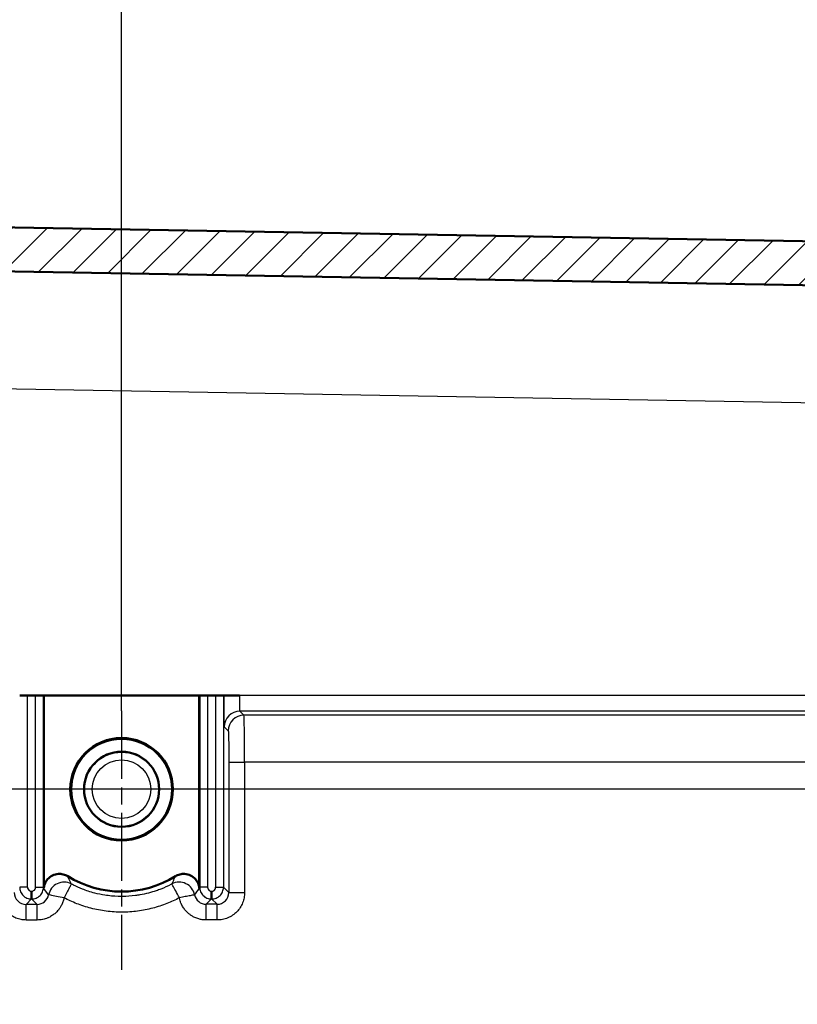
# Model space of a CAD drawing. Units: millimetres. Extents: x 2 to 2376, y 2 to 1680.
# Drawn here: x 415 to 465, y 1003 to 1066 of the extents above; entities that cross this region are included whole.
import ezdxf

# ---------------------------------------------------------------- set-up
doc = ezdxf.new("R2010")
doc.units = ezdxf.units.MM
doc.header["$LTSCALE"] = 2
doc.linetypes.add('CHAIN', pattern=[0.3543, 0.2362, -0.0295, 0.0591, -0.0295])
doc.linetypes.add('DASH_DOT', pattern=[0.37, 0.24, -0.06, 0.01, -0.06])
for name, color, linetype, lineweight in [('Bemaßung (ISO)', 1, 'Continuous', 25), ('Mittelpunktmarkierung (ISO)', 1, 'DASH_DOT', 25), ('Schraffur (ISO)', 1, 'Continuous', 18), ('Sichtbar (ISO)', 7, 'Continuous', 50), ('Sichtbar schmal (ISO)', 1, 'Continuous', 25)]:
    doc.layers.add(name, color=color, linetype=linetype, lineweight=lineweight)
doc.styles.add('5', font='isocpeur.ttf', dxfattribs={"width": 1.1})
doc.dimstyles.new('11-Bopla 5', dxfattribs={"dimscale": 2, "dimtxt": 5, "dimasz": 2.5, "dimexe": 1, "dimexo": 0, "dimgap": 0.6, "dimtad": 1, "dimdec": 6, "dimrnd": 1e-08, "dimtxsty": '5', "dimcen": 0.09, "dimdle": 7, "dimclrd": 1, "dimclre": 1, "dimclrt": 7, "dimadec": 6, "dimazin": 2, "dimtfac": 0.7, "dimtdec": 3, "dimtmove": 0, "dimatfit": 3, "dimfxl": 1, "dimtolj": 1, "dimlwd": 25, "dimlwe": 25, "dimarcsym": 0})

# ---------------------------------------------------------------- blocks, each defined once
blk = doc.blocks.new('*D18')
at = {"layer": 'Bemaßung (ISO)', "color": 1, "linetype": 'Continuous', "lineweight": 25}
for p, q in [((421.77, 1021.535), (421.77, 1092.453)), ((544.97, 1045.372), (544.97, 1092.453)), ((539.97, 1090.453), (426.77, 1090.453))]:
    blk.add_line(p, q, dxfattribs=at)
at = {"layer": 'Bemaßung (ISO)', "color": 1, "linetype": 'Continuous'}
for points in [[(426.77, 1091.287), (426.77, 1089.62), (421.77, 1090.453)], [(539.97, 1091.287), (539.97, 1089.62), (544.97, 1090.453)]]:
    blk.add_solid(points, dxfattribs=at)
at = {"layer": 'Defpoints', "color": 0, "linetype": 'Continuous'}
for p in [(421.77, 1090.453), (544.97, 1045.372), (421.77, 1021.535)]:
    blk.add_point(p, dxfattribs=at)
at = {"layer": 'Bemaßung (ISO)', "color": 7, "linetype": 'Continuous', "lineweight": 25, "insert": (468.245, 1091.653), "char_height": 10, "attachment_point": 7, "style": '5'}
blk.add_mtext('\\A1;123,2', dxfattribs=at)
blk = doc.blocks.new('*D35')
at = {"layer": 'Bemaßung (ISO)', "color": 1, "linetype": 'Continuous', "lineweight": 25}
for p, q in [((380.27, 1022.31), (380.27, 1113.59)), ((544.97, 1045.372), (544.97, 1113.59)), ((539.97, 1111.59), (385.27, 1111.59))]:
    blk.add_line(p, q, dxfattribs=at)
at = {"layer": 'Bemaßung (ISO)', "color": 1, "linetype": 'Continuous'}
for points in [[(385.27, 1112.423), (385.27, 1110.757), (380.27, 1111.59)], [(539.97, 1112.423), (539.97, 1110.757), (544.97, 1111.59)]]:
    blk.add_solid(points, dxfattribs=at)
at = {"layer": 'Defpoints', "color": 0, "linetype": 'Continuous'}
for p in [(380.27, 1111.59), (544.97, 1045.372), (380.27, 1022.31)]:
    blk.add_point(p, dxfattribs=at)
at = {"layer": 'Bemaßung (ISO)', "color": 7, "linetype": 'Continuous', "lineweight": 25, "insert": (446.945, 1112.79), "char_height": 10, "attachment_point": 7, "style": '5'}
blk.add_mtext('\\A1;164,7', dxfattribs=at)
blk = doc.blocks.new('*D37')
at = {"layer": 'Bemaßung (ISO)', "color": 1, "linetype": 'Continuous', "lineweight": 25}
for p, q in [((490.762, 1016.535), (398.915, 1016.535)), ((400.915, 617.535), (400.915, 1011.535)), ((489.424, 612.535), (398.915, 612.535))]:
    blk.add_line(p, q, dxfattribs=at)
at = {"layer": 'Bemaßung (ISO)', "color": 1, "linetype": 'Continuous'}
for points in [[(400.081, 1011.535), (401.748, 1011.535), (400.915, 1016.535)], [(400.081, 617.535), (401.748, 617.535), (400.915, 612.535)]]:
    blk.add_solid(points, dxfattribs=at)
at = {"layer": 'Defpoints', "color": 0, "linetype": 'Continuous'}
for p in [(400.915, 1016.535), (490.762, 1016.535), (489.424, 612.535)]:
    blk.add_point(p, dxfattribs=at)
at = {"layer": 'Bemaßung (ISO)', "color": 7, "linetype": 'Continuous', "lineweight": 25, "insert": (399.715, 824.682), "char_height": 10, "attachment_point": 7, "rotation": 90, "style": '5'}
blk.add_mtext('\\A1;404', dxfattribs=at)

msp = doc.modelspace()

# ---------------------------------------------------------------- hatches: boundary and pattern name
at = {"layer": 'Schraffur (ISO)'}
h = msp.add_hatch(dxfattribs=at)
h.set_pattern_fill('ANSI31', color=256, scale=12.7, style=0)
h.set_pattern_definition([(45, (0, 0), (-1.122532, 1.122532), [])])
edge = h.paths.add_edge_path()
edge.add_line((543.0052443, 581.6986471), (367.1987765, 578.6299338))
edge.add_line((367.1987765, 578.6299338), (362.2616133, 578.5437553))
edge.add_ellipse((362.2703395, 578.0438315), major_axis=(-0.0087262, 0.4999238), ratio=1, start_angle=0, end_angle=88.999999345)
edge.add_line((361.7703395, 578.0438315), (361.7703395, 576.5338728))
edge.add_ellipse((362.2703395, 576.5338728), major_axis=(-0.5, 0), ratio=1, start_angle=0, end_angle=89.849999999)
edge.add_line((362.2690305, 576.0338745), (367.2755755, 576.0207674))
edge.add_ellipse((367.2703395, 574.0207743), major_axis=(0.005236, 1.9999931), ratio=1, start_angle=359.814068168, end_angle=360, ccw=False)
edge.add_ellipse((367.2703395, 574.0207743), major_axis=(0.0117262, 1.9999656), ratio=1, start_angle=270.335931832, end_angle=360, ccw=False)
edge.add_line((369.2703395, 574.0207743), (369.2703395, 571.4111416))
edge.add_ellipse((366.3703395, 571.4111848), major_axis=(2.9, -0.0000432), ratio=1, start_angle=271.000853056, end_angle=359.999999996, ccw=False)
edge.add_line((366.4209515, 568.5116265), (349.7703395, 568.220989))
edge.add_line((349.7703395, 568.220989), (349.7703395, 565.9018888))
edge.add_ellipse((350.7703395, 565.9018888), major_axis=(-1, 0), ratio=1, start_angle=0, end_angle=89.000000002)
edge.add_line((350.7528871, 564.9020411), (371.7703395, 564.5351801))
edge.add_line((371.7703395, 564.5351801), (371.770341, 572.4657397))
edge.add_ellipse((375.2703395, 572.4657397), major_axis=(-3.5, 0), ratio=1, start_angle=271.000000148, end_angle=360, ccw=False)
edge.add_line((375.2092561, 575.9652066), (543.3488753, 578.9000946))
edge.add_ellipse((543.2703395, 583.3994092), major_axis=(0.0785358, -4.4993146), ratio=1, start_angle=0, end_angle=89)
edge.add_line((547.7703395, 583.3994092), (547.7703395, 587.0351801))
edge.add_line((547.7703395, 587.0351801), (548.1203395, 587.0351801))
edge.add_line((548.1203395, 587.0351801), (548.1203395, 587.5670949))
edge.add_line((548.1203395, 587.5670949), (547.7703395, 587.5670949))
edge.add_line((547.7703395, 587.5670949), (547.7703395, 1045.670951))
edge.add_ellipse((543.2703395, 1045.670951), major_axis=(4.5, 0), ratio=1, start_angle=0, end_angle=89)
edge.add_line((543.3488753, 1050.1702656), (375.2092561, 1053.1051533))
edge.add_ellipse((375.2703395, 1056.6046205), major_axis=(-0.0610834, -3.4994669), ratio=1, start_angle=271.000000003, end_angle=360, ccw=False)
edge.add_line((371.7703395, 1056.6046205), (371.7703395, 1064.5351801))
edge.add_line((371.7703395, 1064.5351801), (350.7528871, 1064.1683191))
edge.add_ellipse((350.7703395, 1063.1684714), major_axis=(-0.0174524, 0.9998477), ratio=1, start_angle=0, end_angle=89.000000002)
edge.add_line((349.7703395, 1063.1684714), (349.7703395, 1060.8493713))
edge.add_line((349.7703395, 1060.8493713), (366.3226968, 1060.5604485))
edge.add_ellipse((366.2703395, 1057.5609057), major_axis=(0.0523573, 2.9995431), ratio=1, start_angle=271.000672811, end_angle=360, ccw=False)
edge.add_line((369.2703395, 1057.5609409), (369.2703395, 1055.049586))
edge.add_ellipse((367.2703395, 1055.049586), major_axis=(2, 0), ratio=1, start_angle=270.334606102, end_angle=360, ccw=False)
edge.add_ellipse((367.2703395, 1055.049586), major_axis=(0.0116799, -1.9999659), ratio=1, start_angle=359.815393899, end_angle=360, ccw=False)
edge.add_line((367.2755755, 1053.0495928), (362.2690305, 1053.0364857))
edge.add_ellipse((362.2703395, 1052.5364874), major_axis=(-0.001309, 0.4999983), ratio=1, start_angle=0, end_angle=89.849999999)
edge.add_line((361.7703395, 1052.5364874), (361.7703395, 1051.0265287))
edge.add_ellipse((362.2703395, 1051.0265288), major_axis=(-0.5, 0), ratio=1, start_angle=0, end_angle=88.999999345)
edge.add_line((362.2616133, 1050.5266049), (367.198834, 1050.4404254))
edge.add_line((367.198834, 1050.4404254), (543.0052443, 1047.3717131))
edge.add_ellipse((542.9703395, 1045.3720177), major_axis=(0.0349048, 1.9996954), ratio=1, start_angle=270.999999994, end_angle=360, ccw=False)
edge.add_line((544.9703395, 1045.3720177), (544.9703395, 900.2984499))
edge.add_line((544.9703395, 900.2984499), (543.9365462, 899.0664231))
edge.add_ellipse((540.8723684, 901.6375735), major_axis=(3.0641778, -2.5711504), ratio=1, start_angle=320, end_angle=360, ccw=False)
edge.add_line((541.5669611, 897.6983425), (534.9703395, 896.5351801))
edge.add_line((534.9703395, 896.5351801), (534.9703395, 894.5351801))
edge.add_line((534.9703395, 894.5351801), (537.9703395, 894.5351801))
edge.add_line((537.9703395, 894.5351801), (537.9703395, 892.1851801))
edge.add_line((537.9703395, 892.1851801), (541.9703395, 892.1851801))
edge.add_line((541.9703395, 892.1851801), (544.9703395, 892.1851801))
edge.add_line((544.9703395, 892.1851801), (544.9703395, 884.8851801))
edge.add_line((544.9703395, 884.8851801), (541.9703395, 884.8851801))
edge.add_line((541.9703395, 884.8851801), (537.9703395, 884.8851801))
edge.add_line((537.9703395, 884.8851801), (537.9703395, 882.5351801))
edge.add_line((537.9703395, 882.5351801), (534.9703395, 882.5351801))
edge.add_line((534.9703395, 882.5351801), (534.9703395, 880.5351801))
edge.add_line((534.9703395, 880.5351801), (541.5669611, 879.3720177))
edge.add_ellipse((540.8723684, 875.4327867), major_axis=(0.6945927, 3.939231), ratio=1, start_angle=320, end_angle=360, ccw=False)
edge.add_line((543.9365462, 878.0039372), (544.9703395, 876.7719103))
edge.add_line((544.9703395, 876.7719103), (544.9703395, 752.2984499))
edge.add_line((544.9703395, 752.2984499), (543.9365462, 751.0664231))
edge.add_ellipse((540.8723684, 753.6375735), major_axis=(3.0641778, -2.5711504), ratio=1, start_angle=320, end_angle=360, ccw=False)
edge.add_line((541.5669611, 749.6983425), (534.9703395, 748.5351801))
edge.add_line((534.9703395, 748.5351801), (534.9703395, 746.5351801))
edge.add_line((534.9703395, 746.5351801), (537.9703395, 746.5351801))
edge.add_line((537.9703395, 746.5351801), (537.9703395, 744.1851801))
edge.add_line((537.9703395, 744.1851801), (541.9703395, 744.1851801))
edge.add_line((541.9703395, 744.1851801), (544.9703395, 744.1851801))
edge.add_line((544.9703395, 744.1851801), (544.9703395, 736.8851801))
edge.add_line((544.9703395, 736.8851801), (541.9703395, 736.8851801))
edge.add_line((541.9703395, 736.8851801), (537.9703395, 736.8851801))
edge.add_line((537.9703395, 736.8851801), (537.9703395, 734.5351801))
edge.add_line((537.9703395, 734.5351801), (534.9703395, 734.5351801))
edge.add_line((534.9703395, 734.5351801), (534.9703395, 732.5351801))
edge.add_line((534.9703395, 732.5351801), (541.5669611, 731.3720177))
edge.add_ellipse((540.8723684, 727.4327867), major_axis=(0.6945927, 3.939231), ratio=1, start_angle=320, end_angle=360, ccw=False)
edge.add_line((543.9365462, 730.0039372), (544.9703395, 728.7719103))
edge.add_line((544.9703395, 728.7719103), (544.9703395, 583.6983425))
edge.add_ellipse((542.9703395, 583.6983425), major_axis=(2, 0), ratio=1, start_angle=270.999999983, end_angle=360, ccw=False)

# ---------------------------------------------------------------- linework, layer by layer
at = {"layer": 'Mittelpunktmarkierung (ISO)', "linetype": 'CHAIN', "ltscale": 9.186757}
msp.add_line((421.7703395, 1021.5351801), (421.7703395, 1005.00027), dxfattribs=at)
at = {"layer": 'Mittelpunktmarkierung (ISO)', "linetype": 'CHAIN', "ltscale": 5.555937}
msp.add_line((426.7703395, 1016.5351801), (416.7703395, 1016.5351801), dxfattribs=at)
at = {"layer": 'Sichtbar (ISO)'}
for p, q in [((543.3488753, 1050.1702656), (375.2092561, 1053.1051533)), ((362.2616133, 1050.5266049), (543.0052443, 1047.3717131)), ((415.2617643, 1022.5178774), (415.7616881, 1022.5178774)), ((416.2789909, 1022.5178774), (415.7616881, 1022.5178774)), ((416.2789909, 1022.5178774), (416.7789147, 1022.5178774)), ((416.7789147, 1022.5178774), (416.8052496, 1022.5178774)), ((426.7354294, 1022.5178774), (416.8052496, 1022.5178774)), ((416.8052496, 1010.2386687), (416.8052496, 1022.5178774)), ((426.7617643, 1022.5178774), (426.7354294, 1022.5178774)), ((426.7354294, 1022.5178774), (426.7354294, 1010.2236052)), ((427.2616881, 1022.5178774), (426.7617643, 1022.5178774)), ((427.7789909, 1022.5178774), (427.2616881, 1022.5178774)), ((428.2789147, 1022.5178774), (427.7789909, 1022.5178774)), ((428.2789147, 1022.5178774), (428.290252, 1022.5178774)), ((429.2912552, 1022.5178773), (428.2902284, 1022.5178774))]:
    msp.add_line(p, q, dxfattribs=at)
for radius in [3.275, 3.2261305, 2.4]:
    msp.add_circle((421.7703395, 1016.5351801), radius, dxfattribs=at)
msp.add_arc((421.7703395, 1016.5351801), 6.5349101, 238.210078497, 301.789929952, dxfattribs=at)
for points, knots in [([(416.805605, 1010.2386256), (416.8179914, 1010.3399416), (416.8444215, 1010.4390659), (416.9256467, 1010.6242964), (416.979492, 1010.7095434), (417.1314987, 1010.8851343), (417.2367929, 1010.9668281), (417.4730071, 1011.0845635), (417.6015902, 1011.1194559), (417.8361624, 1011.1353445), (417.9395491, 1011.1263425), (418.141466, 1011.0766605), (418.2386457, 1011.0357946), (418.3277075, 1010.9806017)], [0.00008782904, 0.00008782904, 0.00008782904, 0.00008782904, 0.03068600631, 0.03068600631, 0.06076520038, 0.06076520038, 0.10036039956, 0.10036039956, 0.13994499281, 0.13994499281, 0.17089384746, 0.17089384746, 0.20232694986, 0.20232694986, 0.20232694986, 0.20232694986]), ([(425.2129723, 1010.9806022), (425.3007265, 1011.0349847), (425.3963699, 1011.0754626), (425.5951866, 1011.1253496), (425.697071, 1011.1349096), (425.9303724, 1011.1211746), (426.0592742, 1011.0874113), (426.2965719, 1010.9717257), (426.4026136, 1010.8909213), (426.5587031, 1010.7137285), (426.6148932, 1010.6253378), (426.698758, 1010.4326049), (426.725339, 1010.3292162), (426.7351908, 1010.2235599)], [0.000001, 0.000001, 0.000001, 0.000001, 0.03097266293, 0.03097266293, 0.06149528405, 0.06149528405, 0.10108491531, 0.10108491531, 0.14069488764, 0.14069488764, 0.1719270939, 0.1719270939, 0.20375186308, 0.20375186308, 0.20375186308, 0.20375186308]), ([(416.0203399, 1009.5266576), (416.0203399, 1009.5277979), (416.0203399, 1009.5418286), (416.0203399, 1009.5935575), (416.0203399, 1009.6303051), (416.0203399, 1009.722038), (416.0203399, 1009.7761662), (416.0203399, 1009.8951251), (416.0203397, 1009.9588543), (416.02034, 1010.0241453), (416.02034, 1010.0250076), (416.02034, 1010.0258699)], [-0.077586947349, -0.077586947349, -0.077586947349, -0.077586947349, -0.057910847983, -0.057910847983, -0.038619458432, -0.038619458432, -0.019329029535, -0.019329029535, 0, 0, 0.000258702411, 0.000258702411, 0.000258702411, 0.000258702411]), ([(427.52034, 1010.0258699), (427.52034, 1010.0250076), (427.52034, 1010.0241453), (427.5203397, 1009.9588543), (427.5203399, 1009.8951251), (427.5203399, 1009.7761662), (427.5203399, 1009.722038), (427.5203399, 1009.6303051), (427.5203399, 1009.5935575), (427.5203399, 1009.5418286), (427.5203399, 1009.5277979), (427.5203399, 1009.5266576)], [-0.000258702408, -0.000258702408, -0.000258702408, -0.000258702408, 0, 0, 0.019329023816, 0.019329023816, 0.038619452318, 0.038619452318, 0.057910841899, 0.057910841899, 0.077586946639, 0.077586946639, 0.077586946639, 0.077586946639])]:
    msp.add_open_spline(points, degree=3, knots=knots, dxfattribs=at)
msp.add_open_spline([(426.7351908, 1010.2235599), (426.7442083, 1010.2324234), (426.752986, 1010.2677124), (426.7617643, 1010.2764907)], degree=3, dxfattribs=at)
at = {"layer": 'Sichtbar schmal (ISO)'}
for p, q in [((371.7703395, 1042.8598297), (530.9703395, 1040.0809834)), ((415.7616881, 1010.2764907), (415.7616881, 1022.5178774)), ((416.2789909, 1010.2764907), (416.2789909, 1022.5178774)), ((416.7789147, 1010.2764907), (416.7789147, 1022.5178774)), ((426.7617643, 1022.5178774), (426.7617643, 1010.2764907)), ((427.2616881, 1022.5178774), (427.2616881, 1010.2764907)), ((427.7789909, 1022.5178774), (427.7789909, 1010.2764907)), ((428.2789147, 1022.5178774), (428.2789147, 1010.2764907)), ((498.0890959, 1022.5178772), (429.2927126, 1022.5178774)), ((429.324443, 1021.5180307), (429.5846454, 1021.2578159)), ((496.3278451, 1021.5180305), (429.324443, 1021.5180307)), ((495.8154446, 1021.264877), (429.5846456, 1021.2578157)), ((428.3245522, 1020.518182), (428.5847522, 1020.2579684)), ((428.6190492, 1018.2582748), (428.6190489, 1009.9363562)), ((428.6190492, 1018.2582748), (429.6276234, 1018.2582748)), ((494.1336344, 1018.2651484), (429.6276234, 1018.2582748)), ((429.6276234, 1018.2582748), (429.6276234, 1009.9363562)), ((415.7616881, 1010.2764907), (415.2617643, 1010.2764907)), ((416.2789909, 1010.2764907), (416.7789147, 1010.2764907)), ((416.8056026, 1010.2391622), (416.7789147, 1010.2764907)), ((417.107165, 1009.7918877), (416.8035012, 1010.1989592)), ((427.2616881, 1010.2764907), (426.7617643, 1010.2764907)), ((427.7789909, 1010.2764907), (428.2789147, 1010.2764907)), ((428.6190489, 1009.9363562), (428.2789147, 1010.2764907)), ((428.6190481, 1009.9363562), (429.6276234, 1009.9363562)), ((415.6693911, 1009.1843463), (416.0203396, 1009.5266256)), ((416.3711814, 1009.1844525), (416.0203396, 1009.5266256)), ((427.1711432, 1009.1860983), (427.5203396, 1009.5266256)), ((427.8694299, 1009.186204), (427.5203396, 1009.5266256)), ((416.3711814, 1009.1844525), (415.6693907, 1009.1843458)), ((427.8694299, 1009.186204), (427.1711427, 1009.1860979)), ((416.3799079, 1008.1846048), (415.6781172, 1008.1844979)), ((427.8781564, 1008.1863563), (427.1798693, 1008.1862499))]:
    msp.add_line(p, q, dxfattribs=at)
for radius in [2.369447, 1.8694507]:
    msp.add_circle((421.7703395, 1016.5351801), radius, dxfattribs=at)
for centre, major_axis, ratio, start_param, end_param in [((429.3249995, 1022.5178782), (0.0000069, -1.0000008), 0.032286934, 4.7123895672, 6.2657317477), ((429.3243973, 1020.518182), (0.7071217, 0.7070918), 0.999695447, 0.7855259005, 2.3560633252), ((429.5845999, 1020.2579673), (0.7071217, 0.7070919), 0.999695447, 0.7855258722, 2.3560622563), ((429.5839915, 1018.258249), (-0.000107, 3.0000235), 0.0145438518, 4.7123970709, 6.2657409508), ((418.0887037, 1009.6017115), (-0.8755829, -0.483068), 0.9994908272, 3.7203097817, 5.5873984116), ((425.4529665, 1009.6035081), (-0.8756059, 0.4830264), 0.9994905601, 3.8369391636, 5.7046389852), ((415.6699172, 1009.9347579), (0.5903682, 0.4643629), 0.9984946819, 2.4754225734, 4.0459246362), ((427.8689391, 1009.9365927), (0.3884663, -0.6421985), 0.9991977221, 5.7394689405, 7.3100066712), ((416.3703168, 1009.9352457), (0.4341185, -0.6129308), 0.9987980375, 5.6675173173, 7.0461734651), ((427.1721784, 1009.9371404), (0.559791, 0.5019907), 0.9979286316, 2.6022618966, 3.9810260409), ((415.6693907, 1008.1845006), (-0.0001523, 0.9999984), 0.0087265354, 4.7123849129, 6.2657313021), ((416.3711814, 1008.1846048), (-0.0001523, 1), 0.0087265354, 4.7123876511, 6.26573135), ((427.1711427, 1008.1862526), (-0.0001523, 0.9999984), 0.0087265354, 4.7123849129, 6.2657313021), ((427.8694299, 1008.1863563), (-0.0001523, 1), 0.0087265354, 4.7123876511, 6.26573135)]:
    msp.add_ellipse(centre, major_axis=major_axis, ratio=ratio, start_param=start_param, end_param=end_param, dxfattribs=at)
for points, knots in [([(428.2902513, 1022.5178774), (428.2902519, 1022.4257925), (428.2903603, 1022.3346489), (428.2905787, 1022.2440179), (428.2906266, 1022.2241261), (428.2906799, 1022.2042593), (428.2907386, 1022.1844133), (428.2910379, 1022.0831633), (428.2914761, 1021.9824453), (428.2920498, 1021.8840359), (428.2921009, 1021.8752703), (428.292153, 1021.8665231), (428.2922063, 1021.8577953), (428.2928572, 1021.751083), (428.2936683, 1021.6472955), (428.2946297, 1021.5479829), (428.2955911, 1021.4486702), (428.2967026, 1021.3538323), (428.2979491, 1021.2649605), (428.2980907, 1021.2548678), (428.298234, 1021.244852), (428.298379, 1021.234915), (428.299511, 1021.1573507), (428.3007478, 1021.0845653), (428.3020804, 1021.0172996), (428.3023973, 1021.0013068), (428.3027195, 1020.9856253), (428.303047, 1020.9702673), (428.3042735, 1020.9127533), (428.3055738, 1020.8597678), (428.3069397, 1020.8118813), (428.307473, 1020.7931804), (428.3080164, 1020.7752541), (428.308569, 1020.7581457), (428.3098095, 1020.719747), (428.3110972, 1020.6854654), (428.3124241, 1020.6557134), (428.3132018, 1020.6382763), (428.313993, 1020.6223772), (428.314794, 1020.6081143), (428.3159688, 1020.5871982), (428.3171648, 1020.5698072), (428.31837, 1020.5560689), (428.3193955, 1020.5443804), (428.3204277, 1020.5353808), (428.3214691, 1020.5290475), (428.3224864, 1020.5228607), (428.3235126, 1020.5192185), (428.3245497, 1020.518182)], [0, 0, 0, 0, 0.0911134248, 0.0911134248, 0.0911134248, 0.1111111111, 0.1111111111, 0.1111111111, 0.2131347174, 0.2131347174, 0.2131347174, 0.2222222222, 0.2222222222, 0.2222222222, 0.3333333333, 0.3333333333, 0.3333333333, 0.4444444444, 0.4444444444, 0.4444444444, 0.4570627683, 0.4570627683, 0.4570627683, 0.5555555556, 0.5555555556, 0.5555555556, 0.5789726651, 0.5789726651, 0.5789726651, 0.6666666667, 0.6666666667, 0.6666666667, 0.7009134387, 0.7009134387, 0.7009134387, 0.7777777778, 0.7777777778, 0.7777777778, 0.8228262852, 0.8228262852, 0.8228262852, 0.8888888889, 0.8888888889, 0.8888888889, 0.9450948149, 0.9450948149, 0.9450948149, 1, 1, 1, 1]), ([(428.5847522, 1020.2579684), (428.5864105, 1020.2563064), (428.5881162, 1020.2478668), (428.5898723, 1020.2311497), (428.5916283, 1020.2144326), (428.5934346, 1020.189438), (428.595281, 1020.1537258), (428.5954453, 1020.1505477), (428.59561, 1020.1472864), (428.5957749, 1020.1439409), (428.5974628, 1020.1096926), (428.5991771, 1020.0664952), (428.600847, 1020.0144018), (428.6012161, 1020.0028874), (428.6015831, 1019.9909415), (428.6019474, 1019.9785667), (428.6033925, 1019.9294869), (428.6047964, 1019.8736345), (428.6061316, 1019.8115616), (428.6066576, 1019.7871103), (428.6071731, 1019.7617015), (428.6076763, 1019.7353834), (428.6087726, 1019.6780438), (428.6098106, 1019.6163759), (428.6107754, 1019.5511254), (428.6113777, 1019.5103902), (428.6119517, 1019.4682611), (428.6124944, 1019.4249671), (428.61322, 1019.3670815), (428.6138893, 1019.3071127), (428.614498, 1019.2457069), (428.6150747, 1019.1875298), (428.6155969, 1019.1280531), (428.6160623, 1019.06781), (428.6164556, 1019.0169089), (428.6168084, 1018.9654616), (428.6171208, 1018.9138078), (428.6175673, 1018.839969), (428.6179313, 1018.7656921), (428.6182159, 1018.6923927), (428.618366, 1018.6537284), (428.6184942, 1018.6153355), (428.6186018, 1018.5774157), (428.6188422, 1018.4926925), (428.6189773, 1018.4103251), (428.6190272, 1018.3295895), (428.619042, 1018.3056853), (428.6190492, 1018.2819217), (428.6190492, 1018.2582748)], [0, 0, 0, 0, 0.1111111111, 0.1111111111, 0.1111111111, 0.2222222222, 0.2222222222, 0.2222222222, 0.2321101462, 0.2321101462, 0.2321101462, 0.3333333333, 0.3333333333, 0.3333333333, 0.3557071475, 0.3557071475, 0.3557071475, 0.4444444444, 0.4444444444, 0.4444444444, 0.4793992061, 0.4793992061, 0.4793992061, 0.5555555556, 0.5555555556, 0.5555555556, 0.6030991544, 0.6030991544, 0.6030991544, 0.6666666667, 0.6666666667, 0.6666666667, 0.7268918357, 0.7268918357, 0.7268918357, 0.7777777778, 0.7777777778, 0.7777777778, 0.850519035, 0.850519035, 0.850519035, 0.8888888889, 0.8888888889, 0.8888888889, 0.9746174987, 0.9746174987, 0.9746174987, 1, 1, 1, 1]), ([(418.5576316, 1010.4847762), (418.5324346, 1010.5382676), (418.481891, 1010.6461647), (418.4054928, 1010.8111318), (418.3537984, 1010.9236187), (418.3277078, 1010.9806022)], [0.00000000671, 0.00000000671, 0.00000000671, 0.00000000671, 0.33333333333, 0.66666666667, 1, 1, 1, 1]), ([(424.9838458, 1010.4864701), (425.0089556, 1010.5397831), (425.0593241, 1010.6473186), (425.1354509, 1010.8117082), (425.1869704, 1010.9238133), (425.212972, 1010.9806027)], [0.00000001919, 0.00000001919, 0.00000001919, 0.00000001919, 0.33333333333, 0.66666666667, 1, 1, 1, 1]), ([(415.6781172, 1008.1844979), (415.5672297, 1008.1844746), (415.4576263, 1008.1947332), (415.3480579, 1008.2158476), (415.2384895, 1008.236962), (415.1289561, 1008.2689322), (415.0232031, 1008.3115304), (414.91745, 1008.3541287), (414.8154773, 1008.407355), (414.7194204, 1008.4702395), (414.6233635, 1008.5331241), (414.5332223, 1008.6056669), (414.4509065, 1008.6866066), (414.3685906, 1008.7675462), (414.2941, 1008.8568829), (414.2289688, 1008.953048), (414.1638376, 1009.0492131), (414.1080658, 1009.1522066), (414.0631534, 1009.259947), (414.018241, 1009.3676875), (413.984188, 1009.4801747), (413.9616579, 1009.5930008), (413.9391277, 1009.7058268), (413.9281204, 1009.8189916), (413.9281172, 1009.9339647)], [0, 0, 0, 0, 0.125, 0.125, 0.125, 0.25, 0.25, 0.25, 0.375, 0.375, 0.375, 0.5, 0.5, 0.5, 0.625, 0.625, 0.625, 0.75, 0.75, 0.75, 0.875, 0.875, 0.875, 1, 1, 1, 1]), ([(415.2617643, 1010.2764907), (415.2617847, 1010.17863), (415.2811744, 1010.0807213), (415.3187214, 1009.9899539), (415.3562685, 1009.8991866), (415.4122394, 1009.8155022), (415.4814466, 1009.7462938), (415.5506539, 1009.6770854), (415.6323593, 1009.6219314), (415.7251064, 1009.5835649), (415.8178535, 1009.5451985), (415.9224869, 1009.5255414), (416.0203393, 1009.5266547)], [0, 0, 0, 0, 0.25, 0.25, 0.25, 0.5, 0.5, 0.5, 0.75, 0.75, 0.75, 1, 1, 1, 1]), ([(415.7616881, 1010.2764907), (415.7617114, 1010.2308619), (415.7718405, 1010.1908729), (415.7939661, 1010.1536288), (415.8160916, 1010.1163847), (415.8502138, 1010.0818855), (415.8887848, 1010.0588085), (415.9251016, 1010.0370802), (415.9653678, 1010.0256934), (416.01165, 1010.0257125), (416.014523, 1010.0257137), (416.0174195, 1010.0257651), (416.0203398, 1010.0258699)], [0, 0, 0, 0, 0.3333333333, 0.3333333333, 0.3333333333, 0.6666666667, 0.6666666667, 0.6666666667, 0.9805176708, 0.9805176708, 0.9805176708, 1, 1, 1, 1]), ([(416.02034, 1010.0258699), (416.0232599, 1010.0257651), (416.0261562, 1010.0257137), (416.0290289, 1010.0257125), (416.0753096, 1010.0256933), (416.1155744, 1010.0370792), (416.1518908, 1010.0588067), (416.1904615, 1010.0818829), (416.2245847, 1010.1163812), (416.2467111, 1010.1536255), (416.2688376, 1010.1908697), (416.2789675, 1010.23086), (416.2789909, 1010.2764907)], [0.00000022547, 0.00000022547, 0.00000022547, 0.00000022547, 0.01948178399, 0.01948178399, 0.01948178399, 0.33333333333, 0.33333333333, 0.33333333333, 0.66666666667, 0.66666666667, 0.66666666667, 1, 1, 1, 1]), ([(416.02034, 1009.5266547), (416.118189, 1009.5255415), (416.2228196, 1009.5451971), (416.3155657, 1009.5835621), (416.4083117, 1009.621927), (416.4900176, 1009.6770797), (416.5592258, 1009.7462873), (416.6284339, 1009.8154948), (416.6844061, 1009.8991787), (416.7219547, 1009.989947), (416.7595032, 1010.0807153), (416.7788943, 1010.1786265), (416.7789147, 1010.2764907)], [0, 0, 0, 0, 0.25, 0.25, 0.25, 0.5, 0.5, 0.5, 0.75, 0.75, 0.75, 1, 1, 1, 1]), ([(416.8035012, 1010.1989592), (416.8040756, 1010.2073659), (416.80477, 1010.2296721), (416.8055866, 1010.2305159), (416.805605, 1010.2386256)], [0, 0, 0, 0, 0.5, 0.99030140502, 0.99030140502, 0.99030140502, 0.99030140502]), ([(418.5576314, 1010.4847759), (418.5517639, 1010.485367), (418.5443484, 1010.4614593), (418.525042, 1010.4189558), (418.5057355, 1010.3764524), (418.4733624, 1010.3131506), (418.4299487, 1010.2317622), (418.3865349, 1010.1503739), (418.3319198, 1010.0505939), (418.276053, 1009.9409167), (418.2201863, 1009.8312394), (418.1631362, 1009.7117894), (418.097378, 1009.6015451)], [0, 0, 0, 0, 0.25, 0.25, 0.25, 0.5, 0.5, 0.5, 0.75, 0.75, 0.75, 1, 1, 1, 1]), ([(424.9838456, 1010.4864705), (424.9583679, 1010.4729294), (424.932712, 1010.4595003), (424.9068765, 1010.4461871), (424.7086148, 1010.3440212), (424.499764, 1010.2486355), (424.2798251, 1010.1619863), (424.1817773, 1010.1233584), (424.0815252, 1010.086478), (423.9793282, 1010.0516404), (423.822406, 1009.9981476), (423.6608919, 1009.9494817), (423.4958719, 1009.9064958), (423.3125705, 1009.8587477), (423.1249287, 1009.8179992), (422.9341918, 1009.7850789), (422.8413846, 1009.7690609), (422.7478467, 1009.7548932), (422.6537339, 1009.7426402), (422.3802205, 1009.7070302), (422.1018116, 1009.6876719), (421.8228357, 1009.6854852), (421.808536, 1009.6853731), (421.7942348, 1009.6853059), (421.7799328, 1009.6852836), (421.4866098, 1009.6848254), (421.1929098, 1009.7033608), (420.9040261, 1009.7401297), (420.8375667, 1009.7485886), (420.7713598, 1009.7580068), (420.7054661, 1009.7683646), (420.484935, 1009.8030295), (420.267928, 1009.8482518), (420.0565559, 1009.902828), (419.9169928, 1009.9388632), (419.7798721, 1009.978973), (419.6458939, 1010.0226527), (419.5163287, 1010.0648938), (419.3897025, 1010.1104716), (419.2665668, 1010.1588017), (419.0693451, 1010.2362101), (418.8810644, 1010.3206329), (418.7013367, 1010.4106586), (418.6528158, 1010.4349628), (418.6049176, 1010.4596774), (418.5576322, 1010.4847774)], [0, 0, 0, 0, 0.0144108498, 0.0144108498, 0.0144108498, 0.125, 0.125, 0.125, 0.1743001834, 0.1743001834, 0.1743001834, 0.25, 0.25, 0.25, 0.3340861083, 0.3340861083, 0.3340861083, 0.375, 0.375, 0.375, 0.493905181, 0.493905181, 0.493905181, 0.5, 0.5, 0.5, 0.625, 0.625, 0.625, 0.6537570007, 0.6537570007, 0.6537570007, 0.75, 0.75, 0.75, 0.8135465509, 0.8135465509, 0.8135465509, 0.875, 0.875, 0.875, 0.973427591, 0.973427591, 0.973427591, 1, 1, 1, 1]), ([(425.4617311, 1009.6035265), (425.3820277, 1009.7534601), (425.2993941, 1009.9082623), (425.2277305, 1010.041627), (425.1560669, 1010.1749918), (425.095059, 1010.2875165), (425.0531168, 1010.3642935), (425.0111746, 1010.4410705), (424.9869961, 1010.4845769), (424.9838456, 1010.4864705)], [0, 0, 0, 0, 0.3333333333, 0.3333333333, 0.3333333333, 0.6666666667, 0.6666666667, 0.6666666667, 1, 1, 1, 1]), ([(426.4345784, 1009.7932976), (426.4669822, 1009.8361977), (426.4991471, 1009.8807711), (426.5317815, 1009.9226816), (426.532931, 1009.9241578), (426.5340809, 1009.9256307), (426.5352314, 1009.9271), (426.5690456, 1009.9702866), (426.6031192, 1010.0103999), (426.6360281, 1010.062226), (426.6432788, 1010.0736445), (426.6504803, 1010.0856346), (426.6576728, 1010.0978807), (426.6831254, 1010.1412162), (426.7085384, 1010.1877498), (426.7351908, 1010.2235599)], [0, 0, 0, 0, 0.32199211318, 0.32199211318, 0.32199211318, 0.33333333333, 0.33333333333, 0.33333333333, 0.66666666667, 0.66666666667, 0.66666666667, 0.74010817118, 0.74010817118, 0.74010817118, 0.9999986342, 0.9999986342, 0.9999986342, 0.9999986342]), ([(426.7617643, 1010.2764907), (426.7617847, 1010.17863), (426.7811744, 1010.0807213), (426.8187214, 1009.9899539), (426.8562685, 1009.8991866), (426.9122394, 1009.8155022), (426.9814466, 1009.7462938), (427.0506539, 1009.6770854), (427.1323593, 1009.6219314), (427.2251064, 1009.5835649), (427.3178535, 1009.5451985), (427.4224869, 1009.5255414), (427.5203393, 1009.5266547)], [0, 0, 0, 0, 0.25, 0.25, 0.25, 0.5, 0.5, 0.5, 0.75, 0.75, 0.75, 1, 1, 1, 1]), ([(427.2616881, 1010.2764907), (427.2617114, 1010.2308619), (427.2718405, 1010.1908729), (427.2939661, 1010.1536288), (427.3160916, 1010.1163847), (427.3502138, 1010.0818855), (427.3887848, 1010.0588085), (427.4251016, 1010.0370802), (427.4653678, 1010.0256934), (427.51165, 1010.0257125), (427.514523, 1010.0257137), (427.5174195, 1010.0257651), (427.5203398, 1010.0258699)], [0, 0, 0, 0, 0.3333333333, 0.3333333333, 0.3333333333, 0.6666666667, 0.6666666667, 0.6666666667, 0.9805176719, 0.9805176719, 0.9805176719, 1, 1, 1, 1]), ([(427.52034, 1010.0258699), (427.5232599, 1010.0257651), (427.5261562, 1010.0257137), (427.5290289, 1010.0257125), (427.5753096, 1010.0256933), (427.6155744, 1010.0370792), (427.6518908, 1010.0588067), (427.6904615, 1010.0818829), (427.7245847, 1010.1163812), (427.7467111, 1010.1536255), (427.7688376, 1010.1908697), (427.7789675, 1010.23086), (427.7789909, 1010.2764907)], [0.00000022691, 0.00000022691, 0.00000022691, 0.00000022691, 0.01948178515, 0.01948178515, 0.01948178515, 0.33333333333, 0.33333333333, 0.33333333333, 0.66666666667, 0.66666666667, 0.66666666667, 1, 1, 1, 1]), ([(427.52034, 1009.5266547), (427.618189, 1009.5255415), (427.7228196, 1009.5451971), (427.8155657, 1009.5835621), (427.9083117, 1009.621927), (427.9900176, 1009.6770797), (428.0592258, 1009.7462873), (428.1284339, 1009.8154948), (428.1844061, 1009.8991787), (428.2219547, 1009.989947), (428.2595032, 1010.0807153), (428.2788943, 1010.1786265), (428.2789147, 1010.2764907)], [0, 0, 0, 0, 0.25, 0.25, 0.25, 0.5, 0.5, 0.5, 0.75, 0.75, 0.75, 1, 1, 1, 1]), ([(429.6276234, 1009.9363562), (429.6276296, 1009.8256088), (429.6173801, 1009.7161053), (429.5962755, 1009.6065887), (429.5751709, 1009.4970722), (429.5432112, 1009.3875427), (429.5006099, 1009.2817689), (429.4580087, 1009.1759951), (429.404766, 1009.0739771), (429.3418488, 1008.977868), (429.2789315, 1008.881759), (429.2063396, 1008.7915589), (429.1253452, 1008.7091957), (429.0443507, 1008.6268324), (428.9549537, 1008.5523059), (428.8587403, 1008.487156), (428.7625268, 1008.4220061), (428.6594969, 1008.3662328), (428.5517467, 1008.3213302), (428.4439966, 1008.2764276), (428.3315261, 1008.2423957), (428.2187686, 1008.2198831), (428.106011, 1008.1973705), (427.9929662, 1008.1863772), (427.8781564, 1008.1863563)], [0, 0, 0, 0, 0.125, 0.125, 0.125, 0.25, 0.25, 0.25, 0.375, 0.375, 0.375, 0.5, 0.5, 0.5, 0.625, 0.625, 0.625, 0.75, 0.75, 0.75, 0.875, 0.875, 0.875, 1, 1, 1, 1]), ([(418.097378, 1009.6015451), (418.0915232, 1009.5713123), (418.0848976, 1009.5413335), (418.0775007, 1009.5115933), (418.0576824, 1009.431912), (418.0323675, 1009.3539252), (418.0013223, 1009.2774455), (417.9838548, 1009.2344147), (417.9646061, 1009.1918488), (417.9436133, 1009.1499917), (417.9133692, 1009.0896887), (417.8795002, 1009.0308596), (417.8423214, 1008.9741653), (417.8080775, 1008.9219465), (417.7710062, 1008.8715399), (417.731281, 1008.8232212), (417.6979392, 1008.7826667), (417.6627274, 1008.7435829), (417.6257796, 1008.7061064), (417.5708994, 1008.6504411), (417.51218, 1008.5983263), (417.4500907, 1008.5502962), (417.4205743, 1008.5274634), (417.3902963, 1008.5055538), (417.3593191, 1008.4846114), (417.2811967, 1008.4317962), (417.1986, 1008.3851609), (417.112629, 1008.3455196), (417.0928019, 1008.3363774), (417.0727956, 1008.327607), (417.0526258, 1008.3192149), (416.9508497, 1008.2768685), (416.8448714, 1008.2442), (416.7384236, 1008.2218027), (416.7323039, 1008.2205151), (416.7261828, 1008.219261), (416.7200609, 1008.2180405), (416.6074505, 1008.1955884), (416.494557, 1008.1846256), (416.3799079, 1008.1846048)], [0, 0, 0, 0, 0.0388277547, 0.0388277547, 0.0388277547, 0.1428571429, 0.1428571429, 0.1428571429, 0.2013886985, 0.2013886985, 0.2013886985, 0.2857142857, 0.2857142857, 0.2857142857, 0.3633831186, 0.3633831186, 0.3633831186, 0.4285714286, 0.4285714286, 0.4285714286, 0.525398302, 0.525398302, 0.525398302, 0.5714285714, 0.5714285714, 0.5714285714, 0.6875135936, 0.6875135936, 0.6875135936, 0.7142857143, 0.7142857143, 0.7142857143, 0.8493765825, 0.8493765825, 0.8493765825, 0.8571428571, 0.8571428571, 0.8571428571, 1, 1, 1, 1]), ([(418.097378, 1009.6015451), (417.9305025, 1009.6337783), (417.757936, 1009.6673954), (417.6087935, 1009.6961531), (417.459651, 1009.7249109), (417.3332733, 1009.7489374), (417.246854, 1009.7656596), (417.1604347, 1009.7823818), (417.111032, 1009.7923722), (417.1071641, 1009.791887)], [0, 0, 0, 0, 0.3333333333, 0.3333333333, 0.3333333333, 0.6666666667, 0.6666666667, 0.6666666667, 1, 1, 1, 1]), ([(425.4617311, 1009.6035265), (425.2070017, 1009.4681469), (424.9394168, 1009.3436248), (424.654928, 1009.2316842), (424.3704392, 1009.1197436), (424.0690466, 1009.0203846), (423.7568067, 1008.938982), (423.4445668, 1008.8575793), (423.1214796, 1008.7941329), (422.7921541, 1008.7512407), (422.4628286, 1008.7083484), (422.1272649, 1008.6860102), (421.7912352, 1008.6854388), (421.4552055, 1008.6848674), (421.11871, 1008.7060627), (420.7877038, 1008.7481328), (420.4566977, 1008.7902028), (420.131181, 1008.8531475), (419.8163892, 1008.9344556), (419.5015973, 1009.0157637), (419.1975303, 1009.1154352), (418.9106113, 1009.2278342), (418.6236922, 1009.3402333), (418.3539213, 1009.4653598), (418.097378, 1009.6015451)], [0, 0, 0, 0, 0.125, 0.125, 0.125, 0.25, 0.25, 0.25, 0.375, 0.375, 0.375, 0.5, 0.5, 0.5, 0.625, 0.625, 0.625, 0.75, 0.75, 0.75, 0.875, 0.875, 0.875, 1, 1, 1, 1]), ([(426.4345788, 1009.7932977), (426.430851, 1009.7988869), (426.4072971, 1009.7903039), (426.3619852, 1009.7793268), (426.3166733, 1009.7683498), (426.2472227, 1009.7545181), (426.157006, 1009.7378378), (426.0667892, 1009.7211576), (425.9554603, 1009.7015611), (425.8357708, 1009.6766519), (425.7160813, 1009.6517426), (425.5881914, 1009.6215512), (425.4617311, 1009.6035265)], [0.000000193, 0.000000193, 0.000000193, 0.000000193, 0.25, 0.25, 0.25, 0.5, 0.5, 0.5, 0.75, 0.75, 0.75, 1, 1, 1, 1]), ([(427.1798693, 1008.1862499), (427.1626276, 1008.1862463), (427.1454179, 1008.186495), (427.1282349, 1008.1869957), (427.0344679, 1008.1897282), (426.9414735, 1008.1998597), (426.8485051, 1008.2178502), (426.8173573, 1008.2238777), (426.7862112, 1008.2307695), (426.7551539, 1008.2385395), (426.6765257, 1008.258211), (426.5984681, 1008.2835359), (426.5223848, 1008.3143212), (426.4789703, 1008.3318878), (426.4361935, 1008.3512329), (426.394213, 1008.372312), (426.3335637, 1008.4027648), (426.2745766, 1008.4368372), (426.2176816, 1008.4742823), (426.1660604, 1008.5082565), (426.1161575, 1008.5450081), (426.0682818, 1008.5843669), (426.0268662, 1008.618415), (425.9869678, 1008.6544143), (425.9487543, 1008.6922101), (425.8941876, 1008.7461805), (425.8430672, 1008.8038296), (425.7958726, 1008.8648068), (425.7718105, 1008.895896), (425.7487699, 1008.9278506), (425.7268033, 1008.9606114), (425.6755178, 1009.0370977), (425.6300748, 1009.1179943), (425.5914149, 1009.201524), (425.5810379, 1009.2239449), (425.5711468, 1009.2465543), (425.5617483, 1009.2693138), (425.5209905, 1009.3680128), (425.4896759, 1009.4695975), (425.4674787, 1009.5750576), (425.465488, 1009.5845153), (425.4635721, 1009.5940047), (425.4617311, 1009.6035265)], [0, 0, 0, 0, 0.0221244865, 0.0221244865, 0.0221244865, 0.1428571429, 0.1428571429, 0.1428571429, 0.183306978, 0.183306978, 0.183306978, 0.2857142857, 0.2857142857, 0.2857142857, 0.3441497825, 0.3441497825, 0.3441497825, 0.4285714286, 0.4285714286, 0.4285714286, 0.505167678, 0.505167678, 0.505167678, 0.5714285714, 0.5714285714, 0.5714285714, 0.6660453938, 0.6660453938, 0.6660453938, 0.7142857143, 0.7142857143, 0.7142857143, 0.8269119589, 0.8269119589, 0.8269119589, 0.8571428571, 0.8571428571, 0.8571428571, 0.9882428814, 0.9882428814, 0.9882428814, 1, 1, 1, 1])]:
    msp.add_open_spline(points, degree=3, knots=knots, dxfattribs=at)

# ---------------------------------------------------------------- dimensions: what is measured, and where the dimension line sits
at = {"layer": 'Bemaßung (ISO)', "color": 1, "linetype": 'Continuous', "lineweight": 25}
for base, p1, p2, angle, override, picture, middle in [((380.2703395, 1111.5901064), (544.9703362, 1045.3720177), (380.2703395, 1022.3101801), 180, {"dimgap": 0.6, "dimdec": 1, "dimtol": 0, "dimlim": 0, "dimtp": 0, "dimtm": 0, "dimtdec": 1, "dimtofl": 0, "dimatfit": 1}, '*D35', (462.6203395, 1111.5901064)), ((400.9147037, 1016.5351801), (489.4237265, 612.5351801), (490.7616881, 1016.5351801), 90, {"dimgap": 0.6, "dimdec": 6, "dimtol": 0, "dimlim": 0, "dimtp": 0, "dimtm": 0, "dimtdec": 3, "dimtofl": 0, "dimatfit": 1}, '*D37', (400.9147037, 836.2321805))]:
    dim = msp.add_linear_dim(base=base, p1=p1, p2=p2, angle=angle, dimstyle='11-Bopla 5', override=override, dxfattribs=at)
    dim.commit()
    dim.dimension.update_dxf_attribs({"geometry": picture, "text_midpoint": middle, "dimtype": 160})
dim = msp.add_linear_dim(base=(421.7703395, 1090.4534735), p1=(544.9703362, 1045.3720177), p2=(421.7703395, 1021.5351801), dimstyle='11-Bopla 5', override={"dimgap": 0.6, "dimdec": 1, "dimtol": 0, "dimlim": 0, "dimtp": 0, "dimtm": 0, "dimtdec": 3, "dimtofl": 0, "dimatfit": 1}, dxfattribs=at)
dim.commit()
dim.dimension.update_dxf_attribs({"geometry": '*D18', "text_midpoint": (483.370336, 1090.4534735), "dimtype": 160})

doc.saveas('drawing.dxf')
